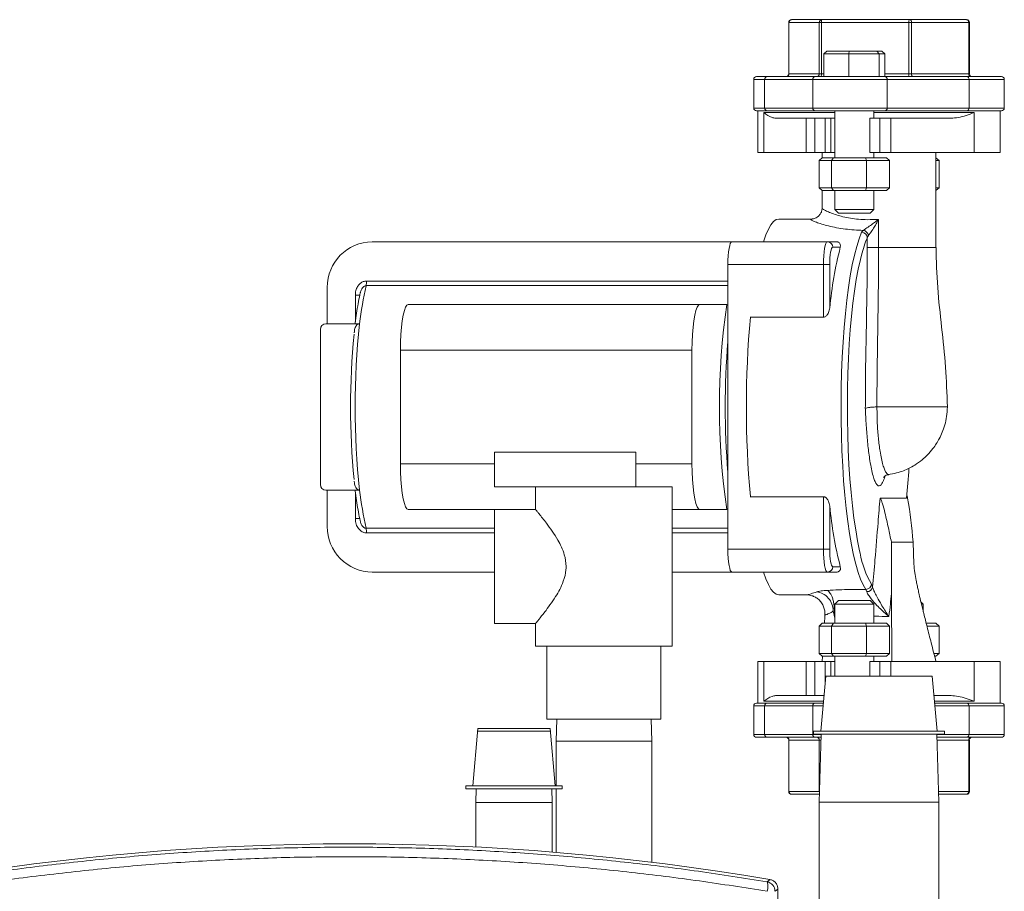
# Model space of a CAD drawing. Units: inches. Extents: x 44 to 190, y 28 to 111.
# Drawn here: x 93 to 103, y 67 to 76 of the extents above; entities that cross this region are included whole.
import ezdxf

# ---------------------------------------------------------------- set-up
doc = ezdxf.new("R2010")
doc.units = ezdxf.units.IN
doc.header["$MEASUREMENT"] = 0

# ---------------------------------------------------------------- blocks, each defined once
blk = doc.blocks.new('NTH150 Ft')
at = {"color": 7, "linetype": 'Continuous', "lineweight": 15}
for p, q in [((4.838, 48.291), (4.838, 47.724)), ((4.838, 48.291), (4.84, 48.291)), ((5.174, 48.291), (4.84, 48.291)), ((4.84, 48.291), (4.84, 47.724)), ((4.868, 48.322), (5.203, 48.322)), ((5.174, 48.291), (5.198, 48.291)), ((5.174, 47.724), (5.174, 48.291)), ((6.162, 48.291), (5.198, 48.291)), ((5.198, 48.291), (5.198, 47.724)), ((5.203, 48.322), (6.167, 48.322)), ((6.162, 48.291), (6.19, 48.291)), ((6.162, 47.724), (6.162, 48.291)), ((6.167, 48.322), (6.797, 48.322)), ((6.82, 48.291), (6.19, 48.291)), ((6.19, 48.291), (6.19, 47.724)), ((6.82, 47.724), (6.82, 48.291)), ((6.82, 48.291), (6.827, 48.291)), ((6.827, 47.724), (6.827, 48.291)), ((5.223, 47.945), (5.256, 47.975)), ((5.498, 47.945), (5.223, 47.945)), ((5.223, 47.945), (5.223, 47.694)), ((5.256, 47.975), (5.504, 47.975)), ((5.498, 47.945), (5.504, 47.975)), ((5.834, 47.945), (5.498, 47.945)), ((5.498, 47.945), (5.498, 47.694)), ((5.504, 47.975), (5.808, 47.975)), ((5.834, 47.945), (5.808, 47.975)), ((5.808, 47.975), (5.864, 47.975)), ((5.834, 47.945), (5.834, 47.694)), ((5.896, 47.945), (5.834, 47.945)), ((5.864, 47.975), (5.896, 47.945)), ((5.896, 47.945), (5.896, 47.694)), ((4.452, 47.664), (4.452, 47.348)), ((4.572, 47.664), (4.452, 47.664)), ((4.482, 47.694), (4.6, 47.694)), ((5.102, 47.664), (4.572, 47.664)), ((4.572, 47.348), (4.572, 47.664)), ((4.6, 47.694), (5.129, 47.694)), ((4.838, 47.724), (4.84, 47.724)), ((4.84, 47.724), (5.174, 47.724)), ((5.921, 47.664), (5.102, 47.664)), ((5.102, 47.348), (5.102, 47.664)), ((5.129, 47.694), (5.899, 47.694)), ((5.174, 47.724), (5.198, 47.724)), ((5.198, 47.724), (5.223, 47.724)), ((5.896, 47.724), (6.162, 47.724)), ((5.899, 47.694), (6.802, 47.694)), ((5.921, 47.348), (5.921, 47.664)), ((6.824, 47.664), (5.921, 47.664)), ((6.162, 47.724), (6.19, 47.724)), ((6.19, 47.724), (6.82, 47.724)), ((6.802, 47.694), (7.182, 47.694)), ((6.82, 47.724), (6.827, 47.724)), ((6.824, 47.348), (6.824, 47.664)), ((7.212, 47.664), (6.824, 47.664)), ((7.212, 47.348), (7.212, 47.664)), ((4.452, 47.348), (4.572, 47.348)), ((4.6, 47.318), (4.482, 47.318)), ((4.496, 47.318), (4.496, 46.859)), ((4.496, 47.318), (4.6, 47.318)), ((4.563, 47.298), (4.563, 46.859)), ((4.563, 47.298), (5.344, 47.298)), ((4.572, 47.348), (5.102, 47.348)), ((5.129, 47.318), (4.6, 47.318)), ((5.102, 47.348), (5.921, 47.348)), ((5.129, 47.318), (5.344, 47.318)), ((5.899, 47.318), (5.129, 47.318)), ((5.344, 47.318), (5.344, 46.801)), ((5.776, 47.236), (5.776, 47.318)), ((5.776, 47.318), (5.899, 47.318)), ((5.776, 47.298), (6.882, 47.298)), ((6.802, 47.318), (5.899, 47.318)), ((5.921, 47.348), (6.824, 47.348)), ((6.802, 47.318), (7.148, 47.318)), ((7.182, 47.318), (6.802, 47.318)), ((6.824, 47.348), (7.212, 47.348)), ((6.882, 47.298), (6.882, 46.859)), ((7.148, 47.318), (7.168, 47.318)), ((7.168, 46.859), (7.168, 47.318)), ((5.028, 47.236), (4.693, 47.236)), ((5.028, 46.859), (5.028, 47.236)), ((5.028, 47.236), (5.125, 47.236)), ((5.125, 47.236), (5.125, 46.859)), ((5.237, 47.236), (5.125, 47.236)), ((5.237, 46.859), (5.237, 47.236)), ((5.302, 47.236), (5.237, 47.236)), ((5.302, 46.859), (5.302, 47.236)), ((5.344, 47.236), (5.302, 47.236)), ((5.731, 46.859), (5.731, 47.236)), ((5.842, 47.236), (5.731, 47.236)), ((5.842, 46.859), (5.842, 47.236)), ((5.842, 47.236), (5.963, 47.236)), ((5.963, 47.236), (5.963, 46.859)), ((6.626, 47.236), (5.963, 47.236)), ((4.496, 46.859), (4.563, 46.859)), ((5.028, 46.859), (4.563, 46.859)), ((5.125, 46.859), (5.028, 46.859)), ((5.237, 46.859), (5.125, 46.859)), ((5.205, 46.859), (5.205, 46.8)), ((5.237, 46.859), (5.302, 46.859)), ((5.302, 46.859), (5.344, 46.859)), ((5.842, 46.859), (5.731, 46.859)), ((5.776, 46.801), (5.776, 46.859)), ((5.963, 46.859), (5.842, 46.859)), ((6.882, 46.859), (5.963, 46.859)), ((6.459, 45.811), (6.459, 46.859)), ((6.882, 46.859), (7.168, 46.859)), ((5.206, 46.801), (5.172, 46.771)), ((5.307, 46.771), (5.172, 46.771)), ((5.172, 46.771), (5.172, 46.47)), ((5.206, 46.801), (5.329, 46.801)), ((5.329, 46.801), (5.307, 46.771)), ((5.695, 46.771), (5.307, 46.771)), ((5.307, 46.771), (5.307, 46.47)), ((5.329, 46.801), (5.683, 46.801)), ((5.683, 46.801), (5.695, 46.771)), ((5.683, 46.801), (5.914, 46.801)), ((5.948, 46.771), (5.695, 46.771)), ((5.695, 46.771), (5.695, 46.47)), ((5.948, 46.771), (5.914, 46.801)), ((5.948, 46.771), (5.948, 46.47)), ((6.459, 46.8), (6.493, 46.771)), ((6.493, 46.771), (6.459, 46.771)), ((6.493, 46.771), (6.493, 46.47)), ((5.172, 46.47), (5.307, 46.47)), ((5.172, 46.47), (5.206, 46.44)), ((5.205, 46.441), (5.205, 46.247)), ((5.329, 46.44), (5.206, 46.44)), ((5.307, 46.47), (5.695, 46.47)), ((5.307, 46.47), (5.329, 46.44)), ((5.683, 46.44), (5.329, 46.44)), ((5.344, 46.44), (5.344, 46.229)), ((5.683, 46.44), (5.695, 46.47)), ((5.914, 46.44), (5.683, 46.44)), ((5.695, 46.47), (5.948, 46.47)), ((5.776, 46.229), (5.776, 46.44)), ((5.914, 46.44), (5.948, 46.47)), ((6.459, 46.47), (6.493, 46.47)), ((6.493, 46.47), (6.459, 46.441)), ((5.344, 46.229), (5.384, 46.189)), ((5.344, 46.229), (5.772, 46.229)), ((5.736, 46.189), (5.776, 46.229)), ((5.772, 46.229), (5.776, 46.229)), ((5.093, 46.126), (4.73, 46.126)), ((5.736, 46.189), (5.384, 46.189)), ((5.828, 46.122), (5.828, 45.813)), ((5.64, 45.98), (5.658, 46.001)), ((5.715, 45.945), (5.703, 45.924)), ((5.703, 45.813), (5.703, 45.924)), ((4.211, 45.875), (0.248, 45.875)), ((5.263, 45.875), (4.211, 45.875)), ((5.263, 45.875), (5.364, 45.875)), ((5.405, 45.815), (5.323, 45.815)), ((6.308, 45.813), (6.346, 45.813)), ((4.167, 42.488), (4.167, 45.624)), ((5.22, 45.624), (4.167, 45.624)), ((5.22, 45.624), (5.29, 45.624)), ((5.22, 45.044), (5.22, 45.624)), ((5.29, 45.624), (5.29, 45.148)), ((-0.246, 44.973), (-0.246, 45.373)), ((4.167, 45.392), (0.182, 45.392)), ((0.186, 45.443), (4.167, 45.443)), ((0.063, 44.994), (0.063, 45.287)), ((0.115, 45.287), (0.063, 45.287)), ((0.646, 45.185), (3.859, 45.185)), ((4.155, 45.185), (3.859, 45.185)), ((4.414, 45.044), (5.22, 45.044)), ((-0.322, 43.202), (-0.322, 44.911)), ((0.11, 44.973), (-0.26, 44.973)), ((0.05, 44.879), (0.049, 44.874)), ((3.771, 44.683), (0.559, 44.683)), ((0.559, 43.429), (0.559, 44.683)), ((3.771, 44.683), (3.771, 43.429)), ((1.597, 43.559), (1.597, 43.177)), ((1.597, 43.559), (3.152, 43.559)), ((3.152, 43.559), (3.152, 43.177)), ((0.559, 43.429), (1.597, 43.429)), ((3.152, 43.429), (3.771, 43.429)), ((0.049, 43.239), (0.05, 43.235)), ((1.597, 43.177), (2.059, 43.177)), ((2.048, 43.177), (2.048, 42.926)), ((3.554, 43.177), (2.059, 43.177)), ((3.554, 41.421), (3.554, 43.177)), ((0.11, 43.139), (-0.26, 43.139)), ((-0.246, 42.739), (-0.246, 43.139)), ((0.063, 42.826), (0.063, 43.119)), ((5.22, 43.068), (4.414, 43.068)), ((5.22, 42.488), (5.22, 43.068)), ((5.29, 42.965), (5.29, 42.488)), ((6.135, 43.053), (5.843, 43.053)), ((2.048, 42.927), (0.646, 42.927)), ((2.049, 42.926), (1.597, 42.926)), ((1.597, 41.672), (1.597, 42.926)), ((3.859, 42.927), (3.554, 42.927)), ((4.155, 42.927), (3.859, 42.927)), ((0.115, 42.826), (0.063, 42.826)), ((0.182, 42.721), (1.597, 42.721)), ((1.597, 42.669), (0.186, 42.669)), ((3.554, 42.721), (4.167, 42.721)), ((4.167, 42.669), (3.554, 42.669)), ((5.968, 42.568), (6.207, 42.568)), ((6.217, 42.324), (6.207, 42.568)), ((5.22, 42.488), (4.167, 42.488)), ((5.22, 42.488), (5.29, 42.488)), ((1.597, 42.237), (0.248, 42.237)), ((4.211, 42.237), (3.554, 42.237)), ((5.263, 42.237), (4.211, 42.237)), ((5.364, 42.237), (5.263, 42.237)), ((5.323, 42.297), (5.405, 42.297)), ((5.748, 42.105), (5.762, 42.072)), ((4.73, 41.986), (5.037, 41.986)), ((5.697, 42.021), (5.687, 42.047)), ((5.972, 41.253), (5.971, 41.998)), ((5.384, 41.924), (5.344, 41.883)), ((5.344, 41.883), (5.344, 41.673)), ((5.776, 41.883), (5.344, 41.883)), ((5.384, 41.924), (5.736, 41.924)), ((5.776, 41.883), (5.736, 41.924)), ((5.776, 41.673), (5.776, 41.883)), ((6.32, 41.883), (6.293, 41.911)), ((6.32, 41.883), (6.303, 41.883)), ((6.32, 41.798), (6.32, 41.883)), ((5.238, 41.772), (5.236, 41.773)), ((5.338, 41.764), (5.328, 41.812)), ((5.344, 41.73), (5.338, 41.764)), ((1.597, 41.672), (2.049, 41.672)), ((2.048, 41.672), (2.048, 41.421)), ((5.206, 41.673), (5.172, 41.643)), ((5.206, 41.673), (5.329, 41.673)), ((5.329, 41.673), (5.307, 41.643)), ((5.329, 41.673), (5.683, 41.673)), ((5.695, 41.643), (5.683, 41.673)), ((5.683, 41.673), (5.914, 41.673)), ((5.948, 41.643), (5.914, 41.673)), ((6.352, 41.673), (6.458, 41.673)), ((6.458, 41.673), (6.493, 41.643)), ((5.307, 41.643), (5.172, 41.643)), ((5.172, 41.341), (5.172, 41.643)), ((5.695, 41.643), (5.307, 41.643)), ((5.307, 41.341), (5.307, 41.643)), ((5.948, 41.643), (5.695, 41.643)), ((5.695, 41.341), (5.695, 41.643)), ((5.948, 41.341), (5.948, 41.643)), ((6.493, 41.643), (6.359, 41.643)), ((6.493, 41.341), (6.493, 41.643)), ((3.554, 41.421), (2.048, 41.421)), ((2.174, 41.421), (2.174, 40.618)), ((3.428, 40.618), (3.428, 41.421)), ((5.172, 41.341), (5.307, 41.341)), ((5.172, 41.341), (5.206, 41.311)), ((5.307, 41.341), (5.695, 41.341)), ((5.329, 41.311), (5.307, 41.341)), ((5.683, 41.311), (5.695, 41.341)), ((5.695, 41.341), (5.948, 41.341)), ((5.914, 41.311), (5.948, 41.341)), ((6.437, 41.341), (6.493, 41.341)), ((6.493, 41.341), (6.458, 41.311)), ((4.496, 41.253), (4.496, 40.794)), ((4.563, 41.253), (4.496, 41.253)), ((4.563, 40.814), (4.563, 41.253)), ((4.563, 41.253), (5.028, 41.253)), ((5.028, 40.877), (5.028, 41.253)), ((5.028, 41.253), (5.125, 41.253)), ((5.125, 41.253), (5.125, 40.877)), ((5.125, 41.253), (5.237, 41.253)), ((5.209, 41.311), (5.205, 41.253)), ((5.329, 41.311), (5.206, 41.311)), ((5.237, 41.253), (5.237, 40.998)), ((5.237, 41.253), (5.302, 41.253)), ((5.302, 41.253), (5.344, 41.253)), ((5.302, 41.253), (5.302, 41.092)), ((5.683, 41.311), (5.329, 41.311)), ((5.344, 41.311), (5.344, 41.092)), ((5.914, 41.311), (5.683, 41.311)), ((5.731, 41.253), (5.731, 41.092)), ((5.731, 41.253), (5.842, 41.253)), ((5.776, 41.253), (5.776, 41.311)), ((5.842, 41.253), (5.963, 41.253)), ((5.842, 41.092), (5.842, 41.253)), ((5.963, 41.253), (6.882, 41.253)), ((5.963, 41.253), (5.963, 41.092)), ((6.458, 41.311), (6.444, 41.311)), ((6.882, 40.814), (6.882, 41.253)), ((7.168, 41.253), (6.882, 41.253)), ((7.168, 40.794), (7.168, 41.253)), ((5.245, 41.092), (5.19, 40.486)), ((5.832, 41.092), (5.245, 41.092)), ((6.419, 41.092), (5.832, 41.092)), ((6.474, 40.486), (6.419, 41.092)), ((4.482, 40.794), (4.6, 40.794)), ((4.496, 40.794), (4.6, 40.794)), ((5.22, 40.814), (4.563, 40.814)), ((4.6, 40.794), (5.129, 40.794)), ((4.693, 40.877), (5.028, 40.877)), ((5.125, 40.877), (5.028, 40.877)), ((5.125, 40.877), (5.226, 40.877)), ((5.129, 40.794), (5.202, 40.794)), ((5.129, 40.794), (5.218, 40.794)), ((6.439, 40.877), (6.626, 40.877)), ((6.882, 40.814), (6.444, 40.814)), ((6.446, 40.794), (6.802, 40.794)), ((6.802, 40.794), (7.148, 40.794)), ((6.802, 40.794), (7.182, 40.794)), ((7.148, 40.794), (7.168, 40.794)), ((4.452, 40.764), (4.452, 40.448)), ((4.572, 40.764), (4.452, 40.764)), ((5.102, 40.764), (4.572, 40.764)), ((4.572, 40.764), (4.572, 40.448)), ((5.102, 40.764), (5.102, 40.448)), ((5.216, 40.764), (5.102, 40.764)), ((6.824, 40.764), (6.449, 40.764)), ((6.824, 40.764), (6.824, 40.448)), ((7.212, 40.764), (6.824, 40.764)), ((7.212, 40.448), (7.212, 40.764)), ((3.428, 40.618), (2.174, 40.618)), ((2.282, 40.618), (2.274, 40.377)), ((3.328, 40.377), (3.321, 40.618)), ((1.411, 40.515), (1.356, 39.883)), ((1.811, 40.515), (1.411, 40.515)), ((1.414, 40.484), (2.208, 40.484)), ((2.211, 40.515), (1.811, 40.515)), ((2.265, 39.883), (2.211, 40.515)), ((5.11, 40.486), (5.11, 40.454)), ((5.832, 40.486), (5.11, 40.486)), ((6.555, 40.486), (5.832, 40.486)), ((6.555, 40.454), (6.555, 40.486)), ((2.274, 40.377), (2.274, 39.883)), ((3.328, 40.377), (2.274, 40.377)), ((3.328, 39.042), (3.328, 40.377)), ((4.452, 40.448), (4.572, 40.448)), ((4.6, 40.418), (4.482, 40.418)), ((4.572, 40.448), (5.102, 40.448)), ((5.129, 40.418), (4.6, 40.418)), ((4.838, 40.388), (4.838, 39.821)), ((4.84, 40.388), (4.838, 40.388)), ((5.174, 40.388), (4.84, 40.388)), ((4.84, 40.388), (4.84, 39.821)), ((5.102, 40.448), (5.196, 40.448)), ((5.832, 40.454), (5.11, 40.454)), ((5.195, 40.418), (5.129, 40.418)), ((5.196, 40.454), (5.172, 39.702)), ((5.174, 39.821), (5.174, 40.388)), ((5.194, 40.388), (5.174, 40.388)), ((5.196, 40.454), (5.199, 40.454)), ((5.307, 40.454), (5.343, 40.454)), ((6.555, 40.454), (5.832, 40.454)), ((6.423, 40.454), (6.469, 40.454)), ((6.492, 39.702), (6.469, 40.454)), ((6.469, 40.448), (6.824, 40.448)), ((6.802, 40.418), (6.47, 40.418)), ((6.82, 40.388), (6.471, 40.388)), ((7.182, 40.418), (6.802, 40.418)), ((6.82, 39.821), (6.82, 40.388)), ((6.827, 40.388), (6.82, 40.388)), ((6.824, 40.448), (7.212, 40.448)), ((6.827, 39.821), (6.827, 40.388)), ((1.279, 39.883), (1.279, 39.851)), ((1.811, 39.883), (1.279, 39.883)), ((1.811, 39.851), (1.279, 39.851)), ((1.394, 39.851), (1.389, 39.7)), ((2.343, 39.883), (1.811, 39.883)), ((2.343, 39.851), (1.811, 39.851)), ((2.232, 39.7), (2.227, 39.851)), ((2.274, 39.851), (2.274, 39.151)), ((2.343, 39.851), (2.343, 39.883)), ((4.84, 39.821), (4.838, 39.821)), ((4.84, 39.821), (5.174, 39.821)), ((5.176, 39.821), (5.174, 39.821)), ((6.488, 39.821), (6.82, 39.821)), ((6.827, 39.821), (6.82, 39.821)), ((5.175, 39.791), (4.868, 39.791)), ((5.172, 39.702), (5.172, 38.317)), ((6.492, 39.702), (5.172, 39.702)), ((6.797, 39.791), (6.489, 39.791)), ((6.492, 38.317), (6.492, 39.702)), ((1.389, 39.7), (1.389, 39.21)), ((2.232, 39.7), (1.389, 39.7)), ((2.232, 39.154), (2.232, 39.7)), ((4.717, 38.747), (4.717, 38.317))]:
    blk.add_line(p, q, dxfattribs=at)
at = {"color": 7, "linetype": 'Continuous', "lineweight": 15, "flags": 128}
for points in [[(4.73, 46.126), (4.7, 46.119), (4.671, 46.098), (4.642, 46.062), (4.613, 46.013), (4.585, 45.951), (4.559, 45.875)], [(5.687, 42.047), (5.658, 42.096), (5.629, 42.158), (5.602, 42.234), (5.576, 42.323), (5.552, 42.425), (5.529, 42.537), (5.507, 42.661), (5.488, 42.794), (5.471, 42.936), (5.455, 43.086), (5.442, 43.243), (5.432, 43.405), (5.423, 43.573), (5.418, 43.743), (5.414, 43.916), (5.414, 44.09), (5.415, 44.263), (5.42, 44.435), (5.426, 44.605), (5.436, 44.77), (5.447, 44.931), (5.461, 45.085), (5.477, 45.232), (5.495, 45.371), (5.515, 45.501), (5.537, 45.62), (5.561, 45.728), (5.586, 45.825), (5.613, 45.909), (5.64, 45.98)], [(4.167, 45.624), (4.168, 45.673), (4.171, 45.72), (4.175, 45.764), (4.18, 45.802), (4.187, 45.833), (4.194, 45.856), (4.202, 45.87), (4.211, 45.875)], [(5.22, 45.624), (5.221, 45.673), (5.223, 45.72), (5.227, 45.764), (5.233, 45.802), (5.239, 45.833), (5.247, 45.856), (5.255, 45.87), (5.263, 45.875)], [(5.323, 45.815), (5.316, 45.811), (5.31, 45.8), (5.304, 45.783), (5.299, 45.759), (5.295, 45.73), (5.292, 45.697), (5.29, 45.661), (5.29, 45.624)], [(5.639, 45.728), (5.627, 45.68), (5.604, 45.575), (5.582, 45.459), (5.563, 45.333), (5.545, 45.198), (5.529, 45.055), (5.516, 44.906), (5.505, 44.75), (5.496, 44.589), (5.489, 44.424), (5.485, 44.257), (5.483, 44.089), (5.484, 43.92), (5.487, 43.752), (5.493, 43.587), (5.501, 43.424), (5.511, 43.266), (5.524, 43.114), (5.539, 42.968), (5.556, 42.83), (5.575, 42.701), (5.595, 42.581), (5.617, 42.472), (5.624, 42.445)], [(0.559, 44.683), (0.561, 44.771), (0.564, 44.855), (0.571, 44.934), (0.58, 45.006), (0.59, 45.068), (0.603, 45.118), (0.617, 45.155), (0.631, 45.178), (0.646, 45.185)], [(3.859, 45.185), (3.843, 45.178), (3.829, 45.155), (3.815, 45.118), (3.803, 45.068), (3.792, 45.006), (3.783, 44.934), (3.777, 44.855), (3.773, 44.771), (3.771, 44.683)], [(0.646, 42.927), (0.631, 42.935), (0.617, 42.957), (0.603, 42.994), (0.59, 43.045), (0.58, 43.106), (0.571, 43.178), (0.564, 43.257), (0.561, 43.342), (0.559, 43.429)], [(3.771, 43.429), (3.773, 43.342), (3.777, 43.257), (3.783, 43.178), (3.792, 43.106), (3.803, 43.045), (3.815, 42.994), (3.829, 42.957), (3.843, 42.935), (3.859, 42.927)], [(4.211, 42.237), (4.202, 42.242), (4.194, 42.256), (4.187, 42.279), (4.18, 42.311), (4.175, 42.349), (4.171, 42.392), (4.168, 42.439), (4.167, 42.488)], [(5.263, 42.237), (5.255, 42.242), (5.247, 42.256), (5.239, 42.279), (5.233, 42.311), (5.227, 42.349), (5.223, 42.392), (5.221, 42.439), (5.22, 42.488)], [(5.29, 42.488), (5.29, 42.451), (5.292, 42.415), (5.295, 42.382), (5.299, 42.353), (5.304, 42.33), (5.31, 42.312), (5.316, 42.301), (5.323, 42.297)], [(4.559, 42.237), (4.585, 42.162), (4.613, 42.099), (4.642, 42.05), (4.671, 42.015), (4.7, 41.993), (4.73, 41.986)], [(5.176, 39.812), (5.175, 39.815), (5.174, 39.821)], [(4.599, 38.826), (4.603, 38.829), (4.617, 38.841), (4.629, 38.851)], [(4.717, 38.747), (4.701, 38.734), (4.687, 38.722)]]:
    blk.add_lwpolyline(points, dxfattribs=at)
at = {"color": 7, "linetype": 'Continuous', "lineweight": 15}
for centre, radius, start, end in [((4.868, 48.291), 0.0301, 90, 180), ((4.869, 48.292), 0.0292, 91.8422, 181.7229), ((5.204, 48.292), 0.0292, 91.8416, 181.7235), ((5.245, 48.299), 0.0478, 151.522, 188.7772), ((6.209, 48.299), 0.0478, 151.5221, 188.7765), ((6.163, 48.295), 0.0273, 353.4619, 81.442), ((6.797, 48.291), 0.0301, 360, 90), ((6.793, 48.295), 0.0273, 353.4619, 81.442), ((4.482, 47.664), 0.0301, 90, 180), ((4.601, 47.665), 0.0289, 92.7155, 182.4818), ((4.808, 47.724), 0.0301, 270, 360), ((4.81, 47.723), 0.0292, 271.837, 1.7236), ((5.131, 47.665), 0.0289, 92.7155, 182.4818), ((5.145, 47.723), 0.0292, 271.8372, 1.7234), ((5.15, 47.717), 0.0478, 331.519, 8.7781), ((5.894, 47.668), 0.0269, 352.2378, 79.1697), ((6.115, 47.717), 0.0478, 331.5187, 8.7784), ((6.217, 47.721), 0.0273, 173.4615, 261.4468), ((6.797, 47.668), 0.0269, 352.2378, 79.1697), ((6.847, 47.721), 0.0273, 173.4614, 261.4475), ((6.857, 47.724), 0.0301, 180, 270), ((7.182, 47.664), 0.0301, 360, 90), ((4.482, 47.348), 0.0301, 180, 270), ((4.601, 47.347), 0.0289, 177.5165, 267.2817), ((5.131, 47.347), 0.0289, 177.5165, 267.2817), ((5.894, 47.344), 0.0269, 280.8335, 7.7633), ((6.797, 47.344), 0.0269, 280.8335, 7.7633), ((7.182, 47.348), 0.0301, 270, 360), ((5.648, 45.934), 0.0678, 8.9385, 81.6363), ((6.99, 45.389), 1.393, 157.4471, 165.9233), ((5.641, 45.917), 0.0626, 6.0955, 90.8257), ((0.252, 45.377), 0.498, 90.4602, 180.417), ((5.263, 45.815), 0.0598, 359.5656, 89.5561), ((9.575, 44.747), 4.304, 165.6364, 174.6614), ((3.581, 44.594), 3.491, 166.8017, 173.7704), ((-0.05, 45.438), 0.236, 348.5736, 1.1035), ((11.981, 44.056), 7.907, 171.7904, 188.2096), ((15.472, 44.056), 11.101, 174.8945, 185.1055), ((-0.26, 44.911), 0.0623, 90.4438, 180.4338), ((8.53, 44.056), 8.47, 173.7843, 186.2157), ((8.299, 44.056), 8.289, 174.4604, 185.5396), ((12.937, 44.056), 8.799, 175.3055, 184.6945), ((-2.691, 43.926), 8.869, 354.3493, 356.4875), ((-0.26, 43.201), 0.0623, 179.5657, 269.5577), ((3.581, 43.518), 3.491, 186.2295, 193.1984), ((9.575, 43.365), 4.304, 185.3386, 194.3635), ((0.671, 42.126), 5.554, 4.5639, 9.6047), ((0.252, 42.735), 0.498, 179.5469, 269.5761), ((-0.05, 42.674), 0.236, 358.8966, 11.4262), ((6.664, 42.634), 1.058, 190.3192, 210.0121), ((5.263, 42.297), 0.0598, 270.4428, 0.4345), ((5.687, 42.109), 0.0619, 270.0335, 356.7626), ((5.7, 42.085), 0.0632, 267.6979, 348.8543), ((4.482, 40.764), 0.0301, 90, 180), ((4.601, 40.766), 0.0289, 92.7169, 182.4827), ((5.131, 40.766), 0.0289, 92.7169, 182.4827), ((6.797, 40.768), 0.0269, 352.2372, 79.1681), ((7.182, 40.764), 0.0301, 360, 90), ((4.482, 40.448), 0.0301, 180, 270), ((4.601, 40.447), 0.0289, 177.5195, 267.2831), ((4.808, 40.388), 0.0301, 360, 90), ((4.81, 40.389), 0.0292, 358.2729, 88.1643), ((5.131, 40.447), 0.0289, 177.5195, 267.2831), ((5.145, 40.389), 0.0292, 358.2732, 88.164), ((5.19, 40.414), 0.00439, 12.7802, 62.3858), ((6.797, 40.445), 0.0269, 280.8317, 7.7608), ((6.847, 40.391), 0.0273, 98.5512, 186.542), ((6.857, 40.388), 0.0301, 90, 180), ((7.182, 40.448), 0.0301, 270, 360), ((4.868, 39.821), 0.0301, 180, 270), ((4.869, 39.82), 0.0292, 178.2757, 268.1614), ((6.797, 39.821), 0.0301, 270, 360), ((6.793, 39.818), 0.0273, 278.5541, 6.5398), ((0, 11.851), 27.394, 80.2708, 99.7292), ((4.444, 38.772), 0.164, 342.245, 19.1991), ((4.581, 38.722), 0.105, 0.0172, 80.3071)]:
    blk.add_arc(centre, radius, start, end, dxfattribs=at)
blk.add_ellipse((5.567, 44.056), major_axis=(-0.561, 2.068), ratio=0.162038, start_param=4.162231, end_param=4.186864, dxfattribs=at)
for points, knots in [([(4.693, 47.236), (4.68, 47.238), (4.636, 47.245), (4.593, 47.277), (4.563, 47.298), (4.563, 47.298)], [0, 0, 0, 0, 0.299802, 0.996536, 1, 1, 1, 1]), ([(6.882, 47.298), (6.882, 47.298), (6.822, 47.277), (6.738, 47.245), (6.652, 47.238), (6.626, 47.236)], [0, 0, 0, 0, 0.003464, 0.700198, 1, 1, 1, 1]), ([(5.204, 46.247), (5.204, 46.241), (5.205, 46.223), (5.194, 46.193), (5.174, 46.164), (5.15, 46.144), (5.127, 46.133), (5.108, 46.128), (5.097, 46.126), (5.094, 46.126), (5.093, 46.126)], [0, 0, 0, 0, 0.080664, 0.247101, 0.408744, 0.548949, 0.675307, 0.792657, 0.912888, 1, 1, 1, 1]), ([(5.207, 46.247), (5.206, 46.246), (5.204, 46.244), (5.218, 46.233), (5.25, 46.215), (5.299, 46.193), (5.361, 46.171), (5.434, 46.15), (5.516, 46.134), (5.607, 46.122), (5.712, 46.117), (5.787, 46.12), (5.828, 46.122)], [0, 0, 0, 0, 0.031563, 0.14001, 0.251992, 0.358539, 0.468011, 0.568946, 0.672474, 0.772517, 0.875526, 1, 1, 1, 1]), ([(5.658, 46.001), (5.625, 46.003), (5.557, 46.005), (5.458, 46.015), (5.363, 46.03), (5.274, 46.049), (5.198, 46.07), (5.139, 46.091), (5.098, 46.109), (5.08, 46.12), (5.079, 46.126), (5.09, 46.126), (5.093, 46.125)], [0, 0, 0, 0, 0.094326, 0.190508, 0.29708, 0.406252, 0.516539, 0.629869, 0.740499, 0.854829, 0.95756, 1, 1, 1, 1]), ([(5.658, 46.001), (5.666, 46.006), (5.675, 46.012), (5.701, 46.029), (5.734, 46.053), (5.782, 46.088), (5.812, 46.11), (5.828, 46.122), (5.828, 46.122)], [0, 0, 0, 0, 0.169832, 0.203087, 0.490529, 0.735849, 0.997687, 1, 1, 1, 1]), ([(5.828, 46.122), (5.828, 46.122), (5.818, 46.105), (5.8, 46.072), (5.77, 46.021), (5.74, 45.975), (5.722, 45.954), (5.715, 45.945)], [0, 0, 0, 0, 0.002384, 0.257551, 0.50074, 0.79226, 1, 1, 1, 1]), ([(5.364, 45.875), (5.368, 45.875), (5.375, 45.875), (5.386, 45.871), (5.399, 45.862), (5.409, 45.843), (5.407, 45.826), (5.405, 45.815)], [0, 0, 0, 0, 0.072213, 0.161817, 0.304242, 0.573416, 1, 1, 1, 1]), ([(5.681, 44.04), (5.682, 44.136), (5.682, 44.397), (5.69, 44.822), (5.698, 45.233), (5.703, 45.564), (5.703, 45.73), (5.703, 45.813)], [0, 0, 0, 0, 0.16138, 0.440805, 0.720203, 0.86012, 1, 1, 1, 1]), ([(5.703, 45.813), (5.707, 45.813), (5.715, 45.813), (5.745, 45.813), (5.784, 45.813), (5.813, 45.813), (5.828, 45.813)], [0, 0, 0, 0, 0.250001, 0.5, 0.75, 1, 1, 1, 1]), ([(5.828, 45.813), (5.828, 45.728), (5.827, 45.558), (5.823, 45.223), (5.817, 44.812), (5.81, 44.396), (5.809, 44.144), (5.809, 44.056)], [0, 0, 0, 0, 0.144305, 0.28865, 0.57183, 0.850272, 1, 1, 1, 1]), ([(5.828, 45.813), (5.849, 45.813), (5.926, 45.813), (6, 45.813), (6.053, 45.813)], [0, 0, 0, 0, 0.272583, 1, 1, 1, 1]), ([(6.053, 45.813), (6.102, 45.813), (6.198, 45.813), (6.271, 45.813), (6.308, 45.813)], [0, 0, 0, 0, 0.5, 1, 1, 1, 1]), ([(6.346, 45.813), (6.372, 45.813), (6.423, 45.813), (6.458, 45.813), (6.456, 45.813), (6.455, 45.813)], [0, 0, 0, 0, 0.395647, 0.791294, 1, 1, 1, 1]), ([(6.585, 44.056), (6.58, 44.203), (6.571, 44.496), (6.522, 44.934), (6.473, 45.372), (6.464, 45.666), (6.46, 45.813)], [0, 0, 0, 0, 0.249762, 0.500001, 0.750238, 1, 1, 1, 1]), ([(0.063, 45.287), (0.063, 45.29), (0.063, 45.312), (0.07, 45.348), (0.091, 45.39), (0.118, 45.42), (0.15, 45.439), (0.174, 45.442), (0.186, 45.443)], [0, 0, 0, 0, 0.047347, 0.292054, 0.496531, 0.671084, 0.835327, 1, 1, 1, 1]), ([(0.182, 45.392), (0.177, 45.391), (0.171, 45.39), (0.159, 45.385), (0.146, 45.376), (0.132, 45.356), (0.122, 45.335), (0.12, 45.321), (0.119, 45.316)], [0, 0, 0, 0, 0.140732, 0.172922, 0.360058, 0.580745, 0.863384, 1, 1, 1, 1]), ([(0.118, 45.317), (0.118, 45.315), (0.111, 45.285), (0.098, 45.22), (0.08, 45.117), (0.068, 45.034), (0.062, 44.984), (0.06, 44.973)], [0, 0, 0, 0, 0.014203, 0.316412, 0.616907, 0.916029, 1, 1, 1, 1]), ([(5.29, 45.148), (5.286, 45.13), (5.282, 45.106), (5.265, 45.074), (5.25, 45.056), (5.234, 45.047), (5.225, 45.044), (5.221, 45.044), (5.22, 45.044)], [0, 0, 0, 0, 0.421394, 0.594329, 0.813668, 0.89953, 0.986237, 1, 1, 1, 1]), ([(0.052, 44.879), (0.053, 44.892), (0.054, 44.914), (0.066, 44.941), (0.078, 44.959), (0.092, 44.969), (0.103, 44.973), (0.109, 44.973), (0.11, 44.973)], [0, 0, 0, 0, 0.33638, 0.532655, 0.729989, 0.854559, 0.960599, 1, 1, 1, 1]), ([(5.681, 44.04), (5.681, 44.04), (5.682, 44.04), (5.686, 44.043), (5.699, 44.047), (5.729, 44.051), (5.767, 44.055), (5.795, 44.056), (5.809, 44.056)], [0, 0, 0, 0, 0.00487, 0.059757, 0.296856, 0.531995, 0.765979, 1, 1, 1, 1]), ([(5.897, 43.293), (5.897, 43.293), (5.89, 43.266), (5.876, 43.231), (5.854, 43.195), (5.834, 43.184), (5.815, 43.192), (5.797, 43.214), (5.779, 43.254), (5.761, 43.314), (5.744, 43.392), (5.725, 43.502), (5.707, 43.647), (5.695, 43.798), (5.687, 43.924), (5.683, 43.995), (5.682, 44.034), (5.681, 44.04)], [0, 0, 0, 0, 0.002469, 0.080793, 0.155259, 0.229687, 0.287918, 0.346163, 0.414683, 0.483244, 0.559446, 0.635699, 0.752574, 0.86962, 0.929052, 0.988474, 1, 1, 1, 1]), ([(6.584, 44.056), (6.582, 44.056), (6.578, 44.056), (6.538, 44.056), (6.472, 44.056), (6.38, 44.056), (6.267, 44.056), (6.137, 44.056), (5.983, 44.056), (5.872, 44.056), (5.809, 44.056)], [0, 0, 0, 0, 0.110433, 0.232581, 0.354699, 0.477274, 0.600248, 0.723207, 0.845791, 1, 1, 1, 1]), ([(5.809, 44.056), (5.809, 44.055), (5.81, 44.024), (5.81, 43.962), (5.814, 43.847), (5.824, 43.711), (5.84, 43.582), (5.858, 43.485), (5.874, 43.418), (5.892, 43.367), (5.913, 43.325), (5.93, 43.306), (5.94, 43.312), (5.941, 43.312)], [0, 0, 0, 0, 0.002834, 0.08522, 0.166462, 0.322757, 0.478802, 0.577115, 0.675354, 0.76088, 0.846345, 0.988003, 1, 1, 1, 1]), ([(5.934, 43.31), (5.964, 43.316), (6.022, 43.326), (6.12, 43.358), (6.217, 43.406), (6.302, 43.468), (6.369, 43.53), (6.435, 43.605), (6.49, 43.69), (6.531, 43.779), (6.559, 43.86), (6.58, 43.954), (6.583, 44.021), (6.585, 44.056)], [0, 0, 0, 0, 0.085285, 0.161449, 0.288472, 0.383826, 0.453283, 0.542196, 0.661756, 0.733401, 0.813273, 0.90187, 1, 1, 1, 1]), ([(5.882, 43.28), (5.882, 43.28), (5.882, 43.279), (5.886, 43.285), (5.9, 43.297), (5.92, 43.308), (5.936, 43.309), (5.941, 43.31)], [0, 0, 0, 0, 0.101645, 0.363736, 0.616032, 0.87382, 1, 1, 1, 1]), ([(0.11, 43.139), (0.105, 43.14), (0.096, 43.141), (0.081, 43.151), (0.065, 43.171), (0.053, 43.201), (0.052, 43.224), (0.051, 43.235)], [0, 0, 0, 0, 0.119899, 0.238831, 0.427105, 0.749275, 1, 1, 1, 1]), ([(0.06, 43.139), (0.062, 43.129), (0.068, 43.08), (0.079, 42.998), (0.097, 42.896), (0.11, 42.83), (0.117, 42.799), (0.118, 42.796)], [0, 0, 0, 0, 0.076871, 0.375183, 0.674126, 0.974082, 1, 1, 1, 1]), ([(5.22, 43.068), (5.223, 43.068), (5.231, 43.067), (5.244, 43.06), (5.261, 43.044), (5.281, 43.011), (5.286, 42.982), (5.29, 42.965)], [0, 0, 0, 0, 0.072212, 0.161818, 0.304244, 0.57342, 1, 1, 1, 1]), ([(5.762, 42.072), (5.77, 42.172), (5.791, 42.408), (5.818, 42.736), (5.836, 42.963), (5.843, 43.053)], [0, 0, 0, 0, 0.30831, 0.72775, 1, 1, 1, 1]), ([(5.843, 43.053), (5.844, 43.052), (5.847, 43.051), (5.853, 43.04), (5.861, 43.02), (5.877, 42.969), (5.903, 42.867), (5.936, 42.725), (5.958, 42.62), (5.968, 42.568)], [0, 0, 0, 0, 0.035004, 0.070197, 0.109489, 0.176044, 0.370841, 0.684905, 1, 1, 1, 1]), ([(2.385, 42.299), (2.381, 42.343), (2.374, 42.418), (2.334, 42.514), (2.289, 42.601), (2.231, 42.691), (2.173, 42.771), (2.124, 42.833), (2.089, 42.877), (2.065, 42.906), (2.051, 42.923), (2.049, 42.925), (2.049, 42.926)], [0, 0, 0, 0, 0.126149, 0.213155, 0.30251, 0.428286, 0.557688, 0.65681, 0.758482, 0.84031, 0.924388, 1, 1, 1, 1]), ([(0.186, 42.669), (0.18, 42.67), (0.16, 42.671), (0.127, 42.686), (0.093, 42.718), (0.068, 42.766), (0.065, 42.805), (0.063, 42.826)], [0, 0, 0, 0, 0.087445, 0.282428, 0.476284, 0.712794, 1, 1, 1, 1]), ([(0.119, 42.796), (0.12, 42.792), (0.122, 42.776), (0.133, 42.754), (0.148, 42.734), (0.162, 42.725), (0.173, 42.721), (0.179, 42.721), (0.182, 42.721)], [0, 0, 0, 0, 0.131589, 0.455993, 0.69508, 0.835097, 0.909727, 1, 1, 1, 1]), ([(5.968, 42.568), (5.969, 42.443), (5.97, 42.252), (5.971, 42.063), (5.971, 41.998)], [0, 0, 0, 0, 0.65201, 1, 1, 1, 1]), ([(6.459, 41.253), (6.442, 41.321), (6.409, 41.449), (6.364, 41.625), (6.327, 41.772), (6.297, 41.892), (6.277, 41.979), (6.262, 42.046), (6.251, 42.097), (6.238, 42.161), (6.223, 42.238), (6.219, 42.293), (6.217, 42.324)], [0, 0, 0, 0, 0.160934, 0.300629, 0.419122, 0.516491, 0.592866, 0.640919, 0.690589, 0.751194, 0.862964, 1, 1, 1, 1]), ([(2.049, 41.672), (2.05, 41.673), (2.051, 41.675), (2.065, 41.691), (2.093, 41.726), (2.142, 41.786), (2.207, 41.874), (2.265, 41.958), (2.316, 42.046), (2.36, 42.143), (2.383, 42.231), (2.385, 42.287), (2.385, 42.299)], [0, 0, 0, 0, 0.078183, 0.154943, 0.233661, 0.400084, 0.521665, 0.646749, 0.742236, 0.839788, 0.966396, 1, 1, 1, 1]), ([(5.405, 42.297), (5.407, 42.287), (5.409, 42.272), (5.401, 42.254), (5.391, 42.244), (5.378, 42.239), (5.37, 42.237), (5.365, 42.237), (5.364, 42.237)], [0, 0, 0, 0, 0.421395, 0.594323, 0.813667, 0.89953, 0.986238, 1, 1, 1, 1]), ([(5.037, 41.988), (5.039, 41.988), (5.045, 41.987), (5.082, 41.998), (5.125, 42.012), (5.147, 42.019)], [0, 0, 0, 0, 0.226295, 0.608489, 1, 1, 1, 1]), ([(5.037, 41.986), (5.041, 41.986), (5.054, 41.986), (5.084, 41.981), (5.123, 41.967), (5.161, 41.943), (5.194, 41.91), (5.219, 41.868), (5.233, 41.824), (5.238, 41.791), (5.236, 41.775), (5.235, 41.773)], [0, 0, 0, 0, 0.039471, 0.154417, 0.283383, 0.420456, 0.562342, 0.706061, 0.85004, 0.97955, 1, 1, 1, 1]), ([(5.147, 42.019), (5.161, 42.023), (5.19, 42.03), (5.238, 42.034), (5.263, 42.036)], [0, 0, 0, 0, 0.492788, 1, 1, 1, 1]), ([(5.328, 41.812), (5.325, 41.836), (5.318, 41.887), (5.276, 41.954), (5.216, 42.004), (5.17, 42.014), (5.147, 42.019)], [0, 0, 0, 0, 0.241027, 0.499999, 0.758975, 1, 1, 1, 1]), ([(5.263, 42.036), (5.347, 42.04), (5.485, 42.046), (5.63, 42.047), (5.687, 42.047)], [0, 0, 0, 0, 0.609441, 1, 1, 1, 1]), ([(5.338, 41.764), (5.339, 41.777), (5.341, 41.804), (5.339, 41.847), (5.334, 41.892), (5.325, 41.935), (5.312, 41.973), (5.296, 42.003), (5.28, 42.025), (5.268, 42.033), (5.263, 42.036)], [0, 0, 0, 0, 0.114864, 0.237997, 0.36733, 0.499999, 0.63267, 0.762002, 0.885134, 1, 1, 1, 1]), ([(5.94, 41.749), (5.94, 41.75), (5.931, 41.757), (5.886, 41.795), (5.819, 41.858), (5.752, 41.932), (5.722, 41.973), (5.705, 42), (5.701, 42.012), (5.697, 42.021)], [0, 0, 0, 0, 0.001569, 0.095735, 0.459952, 0.702582, 0.85366, 0.876102, 1, 1, 1, 1]), ([(5.762, 42.072), (5.765, 42.062), (5.769, 42.049), (5.782, 42.019), (5.805, 41.972), (5.854, 41.884), (5.902, 41.806), (5.934, 41.759), (5.94, 41.75), (5.94, 41.749)], [0, 0, 0, 0, 0.127632, 0.147055, 0.299522, 0.542921, 0.905009, 0.998357, 1, 1, 1, 1]), ([(5.971, 41.998), (5.971, 41.998), (5.971, 41.998), (5.964, 41.962), (5.958, 41.877), (5.947, 41.795), (5.94, 41.749)], [0, 0, 0, 0, 0.000009, 0.000743, 0.442417, 1, 1, 1, 1]), ([(5.236, 41.772), (5.235, 41.76), (5.234, 41.726), (5.232, 41.694), (5.231, 41.673)], [0, 0, 0, 0, 0.344015, 1, 1, 1, 1]), ([(5.328, 41.812), (5.328, 41.812), (5.313, 41.791), (5.274, 41.781), (5.244, 41.762), (5.24, 41.769), (5.238, 41.772)], [0, 0, 0, 0, 0.000007, 0.342962, 0.697487, 1, 1, 1, 1]), ([(5.94, 41.749), (5.89, 41.75), (5.835, 41.75), (5.781, 41.751), (5.776, 41.751)], [0, 0, 0, 0, 0.900921, 1, 1, 1, 1]), ([(4.563, 40.814), (4.563, 40.814), (4.593, 40.835), (4.636, 40.868), (4.68, 40.875), (4.693, 40.877)], [0, 0, 0, 0, 0.003464, 0.700198, 1, 1, 1, 1]), ([(6.626, 40.877), (6.652, 40.875), (6.738, 40.868), (6.822, 40.835), (6.882, 40.814), (6.882, 40.814)], [0, 0, 0, 0, 0.299802, 0.996536, 1, 1, 1, 1]), ([(-4.599, 38.826), (-4.349, 38.866), (-3.849, 38.945), (-3.09, 39.039), (-2.322, 39.115), (-1.547, 39.169), (-0.766, 39.201), (0.011, 39.211), (0.783, 39.2), (1.547, 39.168), (2.313, 39.115), (3.078, 39.041), (3.843, 38.946), (4.347, 38.866), (4.599, 38.826)], [0, 0, 0, 0, 0.083011, 0.166055, 0.249065, 0.333316, 0.417604, 0.501855, 0.584254, 0.666686, 0.749085, 0.832711, 0.916372, 1, 1, 1, 1]), ([(4.6, 38.722), (4.352, 38.761), (3.855, 38.84), (3.101, 38.933), (2.34, 39.008), (1.57, 39.062), (0.794, 39.095), (0.019, 39.106), (-0.754, 39.096), (-1.525, 39.064), (-2.296, 39.012), (-3.068, 38.937), (-3.838, 38.843), (-4.347, 38.762), (-4.601, 38.722)], [0, 0, 0, 0, 0.082407, 0.164845, 0.24725, 0.33087, 0.414525, 0.498145, 0.581147, 0.664184, 0.747187, 0.831446, 0.91574, 1, 1, 1, 1]), ([(4.629, 38.851), (4.641, 38.848), (4.664, 38.842), (4.692, 38.819), (4.711, 38.788), (4.717, 38.763), (4.717, 38.749), (4.717, 38.747)], [0, 0, 0, 0, 0.240779, 0.481555, 0.722304, 0.963044, 1, 1, 1, 1])]:
    blk.add_open_spline(points, degree=3, knots=knots, dxfattribs=at)

msp = doc.modelspace()

# ---------------------------------------------------------------- block references
msp.add_blockref('NTH150 Ft', (96.226, 27.974))

doc.saveas('drawing.dxf')
